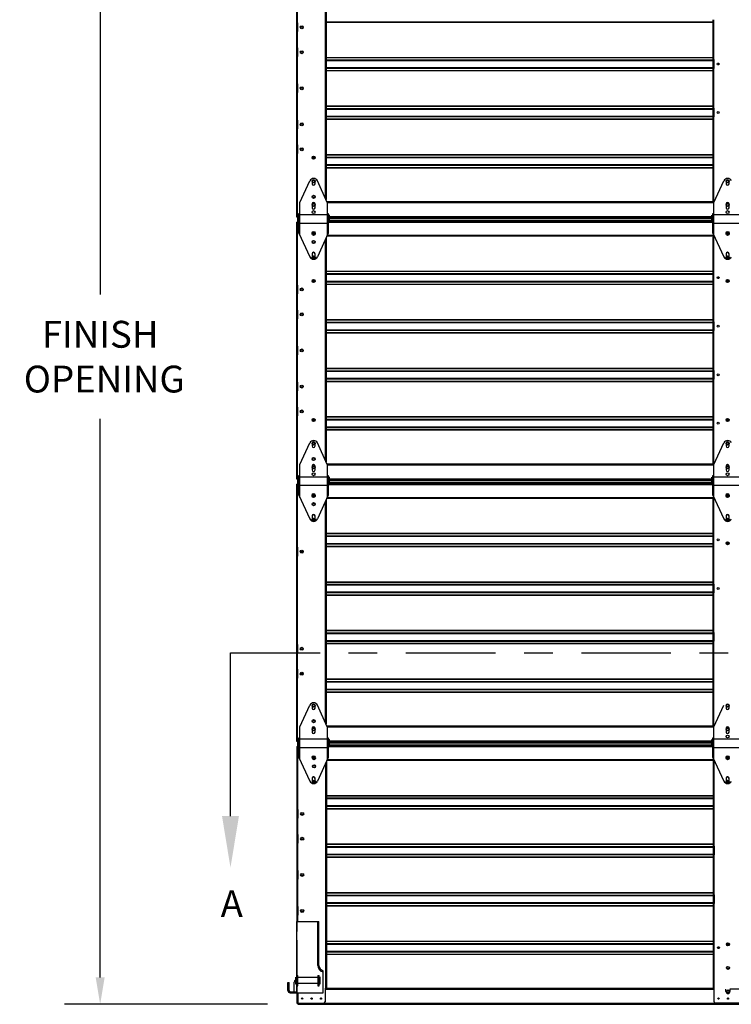
# Model space of a CAD drawing. Units: inches. Extents: x 168.8 to 189.1, y 234.4 to 247.7.
# Drawn here: x 178.1 to 180.6, y 240.4 to 243.9 of the extents above; entities that cross this region are included whole.
import ezdxf
from ezdxf import colors
from ezdxf.entities.mleader import LeaderData, LeaderLine
from ezdxf.math import Vec2, Vec3

# ---------------------------------------------------------------- set-up
doc = ezdxf.new("R2010")
doc.units = ezdxf.units.IN
doc.header["$LTSCALE"] = 0.25
doc.header["$MEASUREMENT"] = 0
doc.linetypes.add('CENTER', pattern=[2, 1.25, -0.25, 0.25, -0.25])
doc.linetypes.add('CENTERX2', pattern=[0.8, 0.5, -0.1, 0.1, -0.1])
for name, color, linetype in [('ANNOTATIONS', 1, 'Continuous'), ('CX-2400', 7, 'Continuous'), ('SECTION CUTS', 6, 'CENTER')]:
    doc.layers.add(name, color=color, linetype=linetype)
doc.styles.add('ARIAL', font='arial.ttf', dxfattribs={"height": 0.09375})
doc.styles.get("Standard").update_dxf_attribs({"font": 'romans.shx'})
doc.dimstyles.new('STANDARD$0', dxfattribs={"dimtxt": 0.09375, "dimasz": 0.09375, "dimexe": 0.03125, "dimexo": 0.046875, "dimgap": 0.09, "dimtad": 0, "dimtih": 1, "dimtoh": 1, "dimdec": 4, "dimzin": 0, "dimdsep": 46, "dimtxsty": 'ARIAL', "dimcen": 0.09, "dimadec": 0, "dimazin": 0, "dimtfac": 1, "dimtdec": 4, "dimtofl": 0, "dimtmove": 0, "dimatfit": 1, "dimfxl": 1, "dimtolj": 1, "dimtzin": 0, "dimarcsym": 0})

# ---------------------------------------------------------------- blocks, each defined once
blk = doc.blocks.new('*D4')
at = {"layer": 'ANNOTATIONS', "color": 0, "lineweight": -2, "transparency": 16777216}
for p, q in [((179.0783, 244.9352), (178.2501, 244.9352)), ((178.3751, 244.8415), (178.3751, 242.8922)), ((178.3751, 240.5081), (178.3751, 242.4574)), ((178.9588, 240.4144), (178.2501, 240.4144))]:
    blk.add_line(p, q, dxfattribs=at)
at = {"layer": 'ANNOTATIONS', "color": 0, "transparency": 16777216}
for points in [[(178.3595, 244.8415), (178.3907, 244.8415), (178.3751, 244.9352)], [(178.3595, 240.5081), (178.3907, 240.5081), (178.3751, 240.4144)]]:
    blk.add_solid(points, dxfattribs=at)
at = {"layer": 'defpoints', "color": 0, "transparency": 16777216}
for p in [(179.1845, 244.9352), (178.3751, 240.4144), (179.065, 240.4144)]:
    blk.add_point(p, dxfattribs=at)
at = {"layer": 'ANNOTATIONS', "color": 0, "transparency": 16777216, "insert": (178.3751, 242.6748), "char_height": 0.09375, "attachment_point": 5, "style": 'ARIAL'}
blk.add_mtext('\\A1;FINISH\\P OPENING', dxfattribs=at)

msp = doc.modelspace()

# ---------------------------------------------------------------- linework, layer by layer
at = {"layer": 'CX-2400', "linetype": 'Continuous'}
for p, q in [((179.05999, 244.05988), (179.05999, 243.16324)), ((179.06255, 244.05988), (179.06255, 243.16324)), ((179.16338, 244.00405), (179.16338, 243.22322)), ((179.16082, 243.99851), (179.16082, 243.22877)), ((179.06255, 243.83974), (179.05999, 243.83974)), ((179.06127, 243.80924), (179.06127, 243.83974)), ((179.06364, 243.80924), (179.06364, 243.83974)), ((179.16338, 243.84355), (180.51336, 243.84355)), ((179.16338, 243.84252), (180.51336, 243.84252)), ((180.51336, 243.85047), (180.51336, 243.21581)), ((180.51592, 243.85047), (180.51592, 243.21581)), ((179.05999, 243.80924), (179.06255, 243.80924)), ((179.06255, 243.75276), (179.05999, 243.75276)), ((179.06127, 243.72226), (179.06127, 243.75276)), ((179.06364, 243.72226), (179.06364, 243.75276)), ((179.05999, 243.72226), (179.06255, 243.72226)), ((179.16338, 243.71948), (180.51336, 243.71948)), ((179.16338, 243.71845), (180.51336, 243.71845)), ((179.16338, 243.71049), (180.51336, 243.71049)), ((179.16338, 243.70863), (180.51336, 243.70863)), ((180.51592, 243.71153), (180.51336, 243.71153)), ((180.51464, 243.68103), (180.51464, 243.71153)), ((179.16338, 243.68393), (180.51336, 243.68393)), ((179.16338, 243.68207), (180.51336, 243.68207)), ((179.16338, 243.67411), (180.51336, 243.67411)), ((179.16338, 243.67308), (180.51336, 243.67308)), ((180.51336, 243.68103), (180.51592, 243.68103)), ((179.06255, 243.62681), (179.05999, 243.62681)), ((179.06127, 243.62681), (179.06127, 243.59631)), ((179.06364, 243.59631), (179.06364, 243.62681)), ((179.05999, 243.59631), (179.06255, 243.59631)), ((179.16338, 243.55004), (180.51336, 243.55004)), ((179.16338, 243.54901), (180.51336, 243.54901)), ((179.16338, 243.54106), (180.51336, 243.54106)), ((179.16338, 243.53919), (180.51336, 243.53919)), ((180.51592, 243.54209), (180.51336, 243.54209)), ((180.51464, 243.51159), (180.51464, 243.54209)), ((179.06255, 243.50086), (179.05999, 243.50086)), ((179.06127, 243.47036), (179.06127, 243.50086)), ((179.06364, 243.47036), (179.06364, 243.50086)), ((179.16338, 243.51449), (180.51336, 243.51449)), ((179.16338, 243.51263), (180.51336, 243.51263)), ((179.16338, 243.50468), (180.51336, 243.50468)), ((179.16338, 243.50365), (180.51336, 243.50365)), ((180.51336, 243.51159), (180.51592, 243.51159)), ((179.05999, 243.47036), (179.06255, 243.47036)), ((179.06255, 243.41388), (179.05999, 243.41388)), ((179.05999, 243.38338), (179.06255, 243.38338)), ((179.06127, 243.38338), (179.06127, 243.41388)), ((179.06364, 243.38338), (179.06364, 243.41388)), ((179.11634, 243.36975), (179.1239, 243.36975)), ((179.11715, 243.37162), (179.12309, 243.37162)), ((179.12012, 243.36921), (179.12012, 243.36975)), ((179.16338, 243.3806), (180.51336, 243.3806)), ((179.16338, 243.37957), (180.51336, 243.37957)), ((179.16338, 243.37162), (180.51336, 243.37162)), ((179.16338, 243.36975), (180.51336, 243.36975)), ((180.51592, 243.37266), (180.51336, 243.37266)), ((180.51464, 243.37266), (180.51464, 243.34216)), ((179.16338, 243.34506), (180.51336, 243.34506)), ((179.16338, 243.34319), (180.51336, 243.34319)), ((179.16338, 243.33524), (180.51336, 243.33524)), ((179.16338, 243.33421), (180.51336, 243.33421)), ((180.51336, 243.34216), (180.51592, 243.34216)), ((180.51675, 243.21508), (179.16714, 243.21508)), ((179.16791, 243.21271), (180.51675, 243.21271)), ((180.51336, 243.21581), (180.51675, 243.21581)), ((179.05999, 243.16324), (179.06364, 243.16324)), ((179.05999, 243.14476), (179.05999, 242.24812)), ((179.05999, 243.14476), (179.06503, 243.14476)), ((179.06255, 243.14476), (179.06255, 242.24812)), ((179.06364, 243.16324), (179.06364, 243.14476)), ((179.06364, 243.15972), (179.06503, 243.15972)), ((179.06364, 243.15744), (179.06503, 243.15744)), ((179.06364, 243.15027), (179.06503, 243.15027)), ((179.06364, 243.14828), (179.06503, 243.14828)), ((179.17139, 243.14417), (180.51379, 243.14417)), ((179.17521, 243.16383), (180.50997, 243.16383)), ((179.17521, 243.15972), (180.51727, 243.15972)), ((179.17521, 243.15744), (180.50997, 243.15744)), ((179.17521, 243.15027), (180.50997, 243.15027)), ((179.17521, 243.14828), (180.50997, 243.14828)), ((179.12012, 243.11054), (179.12012, 243.11093)), ((179.16082, 243.08339), (179.16082, 242.31364)), ((179.16338, 243.08893), (179.16338, 242.3081)), ((179.16693, 243.09661), (180.51675, 243.09661)), ((179.16791, 243.09898), (180.51675, 243.09898)), ((180.51675, 243.09219), (180.51336, 243.09219)), ((180.51336, 243.09219), (180.51336, 242.30069)), ((180.51592, 243.09219), (180.51592, 242.30069)), ((180.51675, 243.09219), (180.51675, 243.09986)), ((179.16338, 242.9738), (180.51336, 242.9738)), ((179.16338, 242.97277), (180.51336, 242.97277)), ((179.11634, 242.93825), (179.1239, 242.93825)), ((179.11715, 242.93639), (179.12309, 242.93639)), ((179.12012, 242.93879), (179.12012, 242.93825)), ((179.16338, 242.96481), (180.51336, 242.96481)), ((179.16338, 242.96295), (180.51336, 242.96295)), ((179.16338, 242.93825), (180.51336, 242.93825)), ((179.16338, 242.93639), (180.51336, 242.93639)), ((180.51592, 242.96585), (180.51336, 242.96585)), ((180.51336, 242.93535), (180.51592, 242.93535)), ((180.51464, 242.96585), (180.51464, 242.93535)), ((180.56127, 242.93825), (180.56884, 242.93825)), ((180.56209, 242.93639), (180.56802, 242.93639)), ((179.06255, 242.92462), (179.05999, 242.92462)), ((179.06127, 242.89412), (179.06127, 242.92462)), ((179.06364, 242.89412), (179.06364, 242.92462)), ((179.16338, 242.92843), (180.51336, 242.92843)), ((179.16338, 242.9274), (180.51336, 242.9274)), ((179.05999, 242.89412), (179.06255, 242.89412)), ((179.06255, 242.83764), (179.05999, 242.83764)), ((179.06127, 242.80714), (179.06127, 242.83764)), ((179.06364, 242.80714), (179.06364, 242.83764)), ((179.05999, 242.80714), (179.06255, 242.80714)), ((179.16338, 242.80436), (180.51336, 242.80436)), ((179.16338, 242.80333), (180.51336, 242.80333)), ((179.16338, 242.79537), (180.51336, 242.79537)), ((179.16338, 242.79351), (180.51336, 242.79351)), ((179.16338, 242.76881), (180.51336, 242.76881)), ((179.16338, 242.76695), (180.51336, 242.76695)), ((180.51592, 242.79641), (180.51336, 242.79641)), ((180.51336, 242.76591), (180.51592, 242.76591)), ((180.51464, 242.76591), (180.51464, 242.79641)), ((179.16338, 242.75899), (180.51336, 242.75899)), ((179.16338, 242.75796), (180.51336, 242.75796)), ((179.06255, 242.71169), (179.05999, 242.71169)), ((179.06127, 242.71169), (179.06127, 242.68119)), ((179.06364, 242.68119), (179.06364, 242.71169)), ((179.05999, 242.68119), (179.06255, 242.68119)), ((179.16338, 242.63492), (180.51336, 242.63492)), ((179.16338, 242.63389), (180.51336, 242.63389)), ((180.51592, 242.62697), (180.51336, 242.62697)), ((180.51464, 242.59647), (180.51464, 242.62697)), ((179.16338, 242.62593), (180.51336, 242.62593)), ((179.16338, 242.62407), (180.51336, 242.62407)), ((179.16338, 242.59937), (180.51336, 242.59937)), ((179.16338, 242.59751), (180.51336, 242.59751)), ((180.51336, 242.59647), (180.51592, 242.59647)), ((179.06255, 242.58574), (179.05999, 242.58574)), ((179.06127, 242.55524), (179.06127, 242.58574)), ((179.06364, 242.55524), (179.06364, 242.58574)), ((179.16338, 242.58955), (180.51336, 242.58955)), ((179.16338, 242.58852), (180.51336, 242.58852)), ((179.05999, 242.55524), (179.06255, 242.55524)), ((179.06255, 242.49876), (179.05999, 242.49876)), ((179.06127, 242.46826), (179.06127, 242.49876)), ((179.06364, 242.46826), (179.06364, 242.49876)), ((179.05999, 242.46826), (179.06255, 242.46826)), ((179.11634, 242.45463), (179.1239, 242.45463)), ((179.11715, 242.4565), (179.12309, 242.4565)), ((179.12012, 242.45409), (179.12012, 242.45463)), ((179.16338, 242.46548), (180.51336, 242.46548)), ((179.16338, 242.46445), (180.51336, 242.46445)), ((179.16338, 242.4565), (180.51336, 242.4565)), ((179.16338, 242.45463), (180.51336, 242.45463)), ((180.51592, 242.45754), (180.51336, 242.45754)), ((180.51464, 242.45754), (180.51464, 242.42704)), ((180.56127, 242.45463), (180.56884, 242.45463)), ((180.56209, 242.4565), (180.56802, 242.4565)), ((179.16338, 242.42993), (180.51336, 242.42993)), ((179.16338, 242.42807), (180.51336, 242.42807)), ((179.16338, 242.42012), (180.51336, 242.42012)), ((180.51336, 242.42704), (180.51592, 242.42704)), ((179.16338, 242.41908), (180.51336, 242.41908)), ((180.51675, 242.29996), (179.16714, 242.29996)), ((179.16791, 242.29759), (180.51675, 242.29759)), ((180.51336, 242.30069), (180.51675, 242.30069)), ((179.05999, 242.24812), (179.06364, 242.24812)), ((179.06364, 242.24812), (179.06364, 242.22964)), ((179.17521, 242.24871), (180.50997, 242.24871)), ((179.05999, 242.22964), (179.05999, 241.333)), ((179.05999, 242.22964), (179.06503, 242.22964)), ((179.06255, 242.22964), (179.06255, 241.333)), ((179.06364, 242.2446), (179.06503, 242.2446)), ((179.06364, 242.24232), (179.06503, 242.24232)), ((179.06364, 242.23515), (179.06503, 242.23515)), ((179.06364, 242.23316), (179.06503, 242.23316)), ((179.17139, 242.22905), (180.51379, 242.22905)), ((179.17521, 242.2446), (180.51727, 242.2446)), ((179.17521, 242.24232), (180.50997, 242.24232)), ((179.17521, 242.23515), (180.50997, 242.23515)), ((179.17521, 242.23316), (180.50997, 242.23316)), ((179.12012, 242.19542), (179.12012, 242.1958)), ((179.16693, 242.18149), (180.51675, 242.18149)), ((179.16791, 242.18386), (180.51675, 242.18386)), ((180.51675, 242.17707), (180.51675, 242.18474)), ((179.16082, 242.16827), (179.16082, 241.39852)), ((179.16338, 242.17381), (179.16338, 241.39298)), ((180.51675, 242.17707), (180.51336, 242.17707)), ((180.51336, 242.17707), (180.51336, 241.38557)), ((180.51592, 242.17707), (180.51592, 241.38557)), ((179.16338, 242.05867), (180.51336, 242.05867)), ((179.16338, 242.05764), (180.51336, 242.05764)), ((179.16338, 242.04969), (180.51336, 242.04969)), ((179.16338, 242.04782), (180.51336, 242.04782)), ((180.51592, 242.05073), (180.51336, 242.05073)), ((180.51464, 242.05073), (180.51464, 242.02023)), ((179.06255, 242.0095), (179.05999, 242.0095)), ((179.06127, 241.979), (179.06127, 242.0095)), ((179.06364, 241.979), (179.06364, 242.0095)), ((179.16338, 242.02313), (180.51336, 242.02313)), ((179.16338, 242.02126), (180.51336, 242.02126)), ((179.16338, 242.01331), (180.51336, 242.01331)), ((179.16338, 242.01228), (180.51336, 242.01228)), ((180.51336, 242.02023), (180.51592, 242.02023)), ((180.56127, 242.02313), (180.56884, 242.02313)), ((180.56209, 242.02126), (180.56802, 242.02126)), ((179.05999, 241.979), (179.06255, 241.979)), ((179.06255, 241.92252), (179.05999, 241.92252)), ((179.06127, 241.92252), (179.06127, 241.89202)), ((179.06364, 241.89202), (179.06364, 241.92252)), ((179.05999, 241.89202), (179.06255, 241.89202)), ((179.16338, 241.88924), (180.51336, 241.88924)), ((179.16338, 241.8882), (180.51336, 241.8882)), ((179.16338, 241.88025), (180.51336, 241.88025)), ((179.16338, 241.87839), (180.51336, 241.87839)), ((180.51592, 241.88129), (180.51336, 241.88129)), ((180.51464, 241.85079), (180.51464, 241.88129)), ((179.16338, 241.85369), (180.51336, 241.85369)), ((179.16338, 241.85182), (180.51336, 241.85182)), ((179.16338, 241.84387), (180.51336, 241.84387)), ((179.16338, 241.84284), (180.51336, 241.84284)), ((180.51336, 241.85079), (180.51592, 241.85079)), ((179.05999, 241.79657), (179.06255, 241.79657)), ((179.06127, 241.76607), (179.06127, 241.79657)), ((179.06364, 241.76607), (179.06364, 241.79657)), ((179.05999, 241.76607), (179.06255, 241.76607)), ((179.16338, 241.7198), (180.51336, 241.7198)), ((179.16338, 241.71877), (180.51336, 241.71877)), ((179.16338, 241.71081), (180.51336, 241.71081)), ((179.16338, 241.70895), (180.51336, 241.70895)), ((180.51592, 241.71185), (180.51336, 241.71185)), ((180.51464, 241.68135), (180.51464, 241.71185)), ((179.06255, 241.67062), (179.05999, 241.67062)), ((179.06127, 241.64012), (179.06127, 241.67062)), ((179.06364, 241.64012), (179.06364, 241.67062)), ((179.16338, 241.68425), (180.51336, 241.68425)), ((179.16338, 241.68239), (180.51336, 241.68239)), ((179.16338, 241.67443), (180.51336, 241.67443)), ((179.16338, 241.6734), (180.51336, 241.6734)), ((180.51336, 241.68135), (180.51592, 241.68135)), ((179.05999, 241.64012), (179.06255, 241.64012)), ((179.06255, 241.58364), (179.05999, 241.58364)), ((179.06127, 241.55314), (179.06127, 241.58364)), ((179.06364, 241.55314), (179.06364, 241.58364)), ((179.05999, 241.55314), (179.06255, 241.55314)), ((179.16338, 241.55036), (180.51336, 241.55036)), ((179.16338, 241.54933), (180.51336, 241.54933)), ((179.16338, 241.54137), (180.51336, 241.54137)), ((179.16338, 241.53951), (180.51336, 241.53951)), ((180.51592, 241.54242), (180.51336, 241.54242)), ((180.51464, 241.54242), (180.51464, 241.51192)), ((179.16338, 241.51481), (180.51336, 241.51481)), ((179.16338, 241.51295), (180.51336, 241.51295)), ((179.16338, 241.50499), (180.51336, 241.50499)), ((179.16338, 241.50396), (180.51336, 241.50396)), ((180.51336, 241.51192), (180.51592, 241.51192)), ((180.51675, 241.38484), (179.16714, 241.38484)), ((179.16791, 241.38247), (180.51675, 241.38247)), ((180.51336, 241.38557), (180.51675, 241.38557)), ((179.05999, 241.333), (179.06364, 241.333)), ((179.06364, 241.333), (179.06364, 241.32948)), ((179.06364, 241.32948), (179.06503, 241.32948)), ((179.06503, 241.32948), (179.06503, 241.31451)), ((179.17521, 241.33359), (180.50997, 241.33359)), ((179.17521, 241.32948), (180.50997, 241.32948)), ((179.17521, 241.3272), (180.50997, 241.3272)), ((179.06137, 241.31451), (179.06137, 240.66852)), ((179.06137, 241.31451), (179.06503, 241.31451)), ((179.06394, 241.31451), (179.06394, 240.70292)), ((179.06762, 241.31451), (179.06885, 241.31451)), ((179.17139, 241.31393), (180.50997, 241.31393)), ((179.17521, 241.32003), (180.50997, 241.32003)), ((179.17521, 241.31803), (180.50997, 241.31803)), ((180.51167, 241.31393), (180.51379, 241.31393)), ((179.12151, 241.2803), (179.12151, 241.28068)), ((179.16221, 241.25615), (179.16221, 240.47044)), ((179.16477, 241.26195), (179.16477, 240.47044)), ((179.16693, 241.26637), (180.51814, 241.26637)), ((179.16791, 241.26874), (180.51814, 241.26874)), ((180.51675, 241.26195), (180.51336, 241.26195)), ((180.51475, 241.26195), (180.51475, 240.47044)), ((180.51675, 241.26195), (180.51675, 241.26961)), ((180.51731, 241.26195), (180.51731, 240.47044)), ((179.16477, 241.14355), (180.51475, 241.14355)), ((179.16477, 241.14252), (180.51475, 241.14252)), ((179.16477, 241.13457), (180.51475, 241.13457)), ((179.16477, 241.1327), (180.51475, 241.1327)), ((180.51731, 241.13561), (180.51475, 241.13561)), ((180.51603, 241.13561), (180.51603, 241.10511)), ((179.06394, 241.09438), (179.06137, 241.09438)), ((179.06266, 241.06388), (179.06266, 241.09438)), ((179.06503, 241.06388), (179.06503, 241.09438)), ((179.16477, 241.10801), (180.51475, 241.10801)), ((179.16477, 241.10614), (180.51475, 241.10614)), ((179.16477, 241.09819), (180.51475, 241.09819)), ((179.16477, 241.09716), (180.51475, 241.09716)), ((180.51475, 241.10511), (180.51731, 241.10511)), ((179.06137, 241.06388), (179.06394, 241.06388)), ((179.06394, 241.0074), (179.06137, 241.0074)), ((179.06137, 240.9769), (179.06394, 240.9769)), ((179.06266, 240.9769), (179.06266, 241.0074)), ((179.06503, 240.9769), (179.06503, 241.0074)), ((179.16477, 240.97411), (180.51475, 240.97411)), ((179.16477, 240.97308), (180.51475, 240.97308)), ((179.16477, 240.96513), (180.51475, 240.96513)), ((179.16477, 240.96326), (180.51475, 240.96326)), ((180.51731, 240.96617), (180.51475, 240.96617)), ((180.51603, 240.93567), (180.51603, 240.96617)), ((179.16477, 240.93857), (180.51475, 240.93857)), ((179.16477, 240.9367), (180.51475, 240.9367)), ((179.16477, 240.92875), (180.51475, 240.92875)), ((179.16477, 240.92772), (180.51475, 240.92772)), ((180.51475, 240.93567), (180.51731, 240.93567)), ((179.06394, 240.88145), (179.06137, 240.88145)), ((179.06266, 240.88145), (179.06266, 240.85095)), ((179.06503, 240.85095), (179.06503, 240.88145)), ((179.06137, 240.85095), (179.06394, 240.85095)), ((179.16477, 240.80467), (180.51475, 240.80467)), ((179.16477, 240.80364), (180.51475, 240.80364)), ((179.16477, 240.79569), (180.51475, 240.79569)), ((179.16477, 240.79383), (180.51475, 240.79383)), ((180.51731, 240.79673), (180.51475, 240.79673)), ((180.51603, 240.76623), (180.51603, 240.79673)), ((179.06394, 240.7555), (179.06137, 240.7555)), ((179.06266, 240.725), (179.06266, 240.7555)), ((179.06503, 240.725), (179.06503, 240.7555)), ((179.16477, 240.76913), (180.51475, 240.76913)), ((179.16477, 240.76726), (180.51475, 240.76726)), ((179.16477, 240.75931), (180.51475, 240.75931)), ((179.16477, 240.75828), (180.51475, 240.75828)), ((180.51475, 240.76623), (180.51731, 240.76623)), ((179.06137, 240.725), (179.06394, 240.725)), ((179.06137, 240.63802), (179.06137, 240.41788)), ((179.16477, 240.63524), (180.51475, 240.63524)), ((179.16477, 240.6342), (180.51475, 240.6342)), ((179.16477, 240.62625), (180.51475, 240.62625)), ((179.16477, 240.62439), (180.51475, 240.62439)), ((179.16477, 240.59969), (180.51475, 240.59969)), ((180.51731, 240.6273), (180.51475, 240.6273)), ((180.51603, 240.6273), (180.51603, 240.5968)), ((180.56266, 240.62439), (180.57023, 240.62439)), ((180.56348, 240.62625), (180.56941, 240.62625)), ((179.16477, 240.59782), (180.51475, 240.59782)), ((179.16477, 240.58987), (180.51475, 240.58987)), ((179.16477, 240.58884), (180.51475, 240.58884)), ((180.51475, 240.5968), (180.51731, 240.5968)), ((179.16477, 240.47044), (179.15995, 240.47044)), ((179.15995, 240.47044), (179.15995, 240.42278)), ((180.51814, 240.46972), (179.15995, 240.46972)), ((179.15995, 240.46735), (180.51814, 240.46735)), ((180.51475, 240.47044), (180.51814, 240.47044)), ((180.51814, 240.42278), (180.51814, 240.47044)), ((180.55948, 240.45906), (180.55948, 240.46735)), ((182.0656, 240.46735), (180.57341, 240.46735)), ((180.57341, 240.46735), (180.57341, 240.45906)), ((179.06394, 240.45442), (179.06394, 240.41788)), ((179.06503, 240.45442), (179.06503, 240.41846)), ((179.06137, 240.41788), (179.15506, 240.41788)), ((179.06503, 240.41846), (183.57399, 240.41846)), ((179.06503, 240.41788), (179.06503, 240.41436)), ((179.06503, 240.41436), (183.57399, 240.41436)), ((180.60986, 240.41788), (180.52303, 240.41788))]:
    msp.add_line(p, q, dxfattribs=at)
at = {"layer": 'CX-2400', "linetype": 'CENTERX2'}
for p, q in [((179.06353, 243.83974), (179.06353, 243.80924)), ((179.06353, 243.75276), (179.06353, 243.72226)), ((180.5169, 243.71153), (180.5169, 243.68103)), ((179.06353, 243.62681), (179.06353, 243.59631)), ((180.5169, 243.54209), (180.5169, 243.51159)), ((179.06353, 243.50086), (179.06353, 243.47036)), ((179.06353, 243.41388), (179.06353, 243.38338)), ((180.5169, 243.34216), (180.5169, 243.37266)), ((180.5169, 242.93535), (180.5169, 242.96585)), ((179.06353, 242.92462), (179.06353, 242.89412)), ((179.06353, 242.83764), (179.06353, 242.80714)), ((180.5169, 242.79641), (180.5169, 242.76591)), ((179.06353, 242.71169), (179.06353, 242.68119)), ((180.5169, 242.62697), (180.5169, 242.59647)), ((179.06353, 242.58574), (179.06353, 242.55524)), ((179.06353, 242.49876), (179.06353, 242.46826)), ((180.5169, 242.42704), (180.5169, 242.45754)), ((180.5169, 242.02023), (180.5169, 242.05073)), ((179.06353, 242.0095), (179.06353, 241.979)), ((179.06353, 241.89202), (179.06353, 241.92252)), ((180.5169, 241.88129), (180.5169, 241.85079)), ((179.06353, 241.76607), (179.06353, 241.79657)), ((180.5169, 241.71185), (180.5169, 241.68135)), ((179.06353, 241.67062), (179.06353, 241.64012)), ((179.06353, 241.58364), (179.06353, 241.55314)), ((180.5169, 241.51192), (180.5169, 241.54242)), ((180.51829, 241.10511), (180.51829, 241.13561)), ((179.06491, 241.09438), (179.06491, 241.06388)), ((179.06491, 241.0074), (179.06491, 240.9769)), ((180.51829, 240.96617), (180.51829, 240.93567)), ((179.06491, 240.88145), (179.06491, 240.85095)), ((180.51829, 240.79673), (180.51829, 240.76623)), ((179.06491, 240.7555), (179.06491, 240.725)), ((180.51829, 240.5968), (180.51829, 240.6273))]:
    msp.add_line(p, q, dxfattribs=at)
at = {"layer": 'CX-2400'}
for p, q in [((179.07233, 243.21342), (179.1071, 243.28871)), ((179.11505, 243.28719), (179.11505, 243.27821)), ((179.12518, 243.27821), (179.12518, 243.28719)), ((179.16791, 243.21342), (179.13313, 243.28871)), ((180.51727, 243.21342), (180.55204, 243.28871)), ((180.55999, 243.28719), (180.55999, 243.27821)), ((180.57012, 243.27821), (180.57012, 243.28719)), ((179.07233, 243.09873), (179.07233, 243.21342)), ((179.16791, 243.21342), (179.16791, 243.09873)), ((180.51727, 243.09873), (180.51727, 243.21342)), ((179.11505, 243.20819), (179.11505, 243.19442)), ((179.12518, 243.19442), (179.12518, 243.20819)), ((180.55999, 243.20819), (180.55999, 243.19442)), ((180.57012, 243.19442), (180.57012, 243.20819)), ((179.06503, 243.14306), (179.06503, 243.1691)), ((179.06503, 243.1691), (179.06885, 243.16659)), ((179.06503, 243.14306), (179.06885, 243.14556)), ((179.06885, 243.10626), (179.06885, 243.17471)), ((179.06885, 243.17471), (179.07233, 243.17471)), ((179.07233, 243.17089), (179.16791, 243.17089)), ((179.16791, 243.17471), (179.17139, 243.17471)), ((179.17139, 243.17471), (179.17139, 243.10626)), ((179.17521, 243.1691), (179.17139, 243.16659)), ((179.17521, 243.14306), (179.17139, 243.14556)), ((179.17521, 243.14306), (179.17521, 243.1691)), ((180.50997, 243.14306), (180.50997, 243.1691)), ((180.50997, 243.1691), (180.51379, 243.16659)), ((180.50997, 243.14306), (180.51379, 243.14556)), ((180.51379, 243.10626), (180.51379, 243.17471)), ((180.51379, 243.17471), (180.51727, 243.17471)), ((180.51727, 243.17089), (180.61285, 243.17089)), ((179.07233, 243.14126), (179.16791, 243.14126)), ((180.51727, 243.14126), (180.61285, 243.14126)), ((179.06885, 243.10626), (179.1071, 243.02344)), ((179.17139, 243.10626), (179.13313, 243.02344)), ((180.51379, 243.10626), (180.55204, 243.02344)), ((179.11505, 243.03395), (179.11505, 243.0242)), ((179.12518, 243.0242), (179.12518, 243.03395)), ((180.55999, 243.03395), (180.55999, 243.0242)), ((180.57012, 243.0242), (180.57012, 243.03395)), ((179.07233, 242.2983), (179.1071, 242.37359)), ((179.11505, 242.37207), (179.11505, 242.36309)), ((179.12518, 242.36309), (179.12518, 242.37207)), ((179.16791, 242.2983), (179.13313, 242.37359)), ((180.51727, 242.2983), (180.55204, 242.37359)), ((180.55999, 242.37207), (180.55999, 242.36309)), ((180.57012, 242.36309), (180.57012, 242.37207)), ((179.07233, 242.18361), (179.07233, 242.2983)), ((179.11505, 242.29307), (179.11505, 242.2793)), ((179.12518, 242.2793), (179.12518, 242.29307)), ((179.16791, 242.2983), (179.16791, 242.18361)), ((180.51727, 242.18361), (180.51727, 242.2983)), ((180.55999, 242.29307), (180.55999, 242.2793)), ((180.57012, 242.2793), (180.57012, 242.29307)), ((179.06503, 242.22794), (179.06503, 242.25397)), ((179.06503, 242.25397), (179.06885, 242.25147)), ((179.06885, 242.19114), (179.06885, 242.25959)), ((179.06885, 242.25959), (179.07233, 242.25959)), ((179.07233, 242.25577), (179.16791, 242.25577)), ((179.16791, 242.25959), (179.17139, 242.25959)), ((179.17139, 242.25959), (179.17139, 242.19114)), ((179.17521, 242.25397), (179.17139, 242.25147)), ((179.17521, 242.22794), (179.17521, 242.25397)), ((180.50997, 242.22794), (180.50997, 242.25397)), ((180.50997, 242.25397), (180.51379, 242.25147)), ((180.51379, 242.19114), (180.51379, 242.25959)), ((180.51379, 242.25959), (180.51727, 242.25959)), ((180.51727, 242.25577), (180.61285, 242.25577)), ((179.06503, 242.22794), (179.06885, 242.23044)), ((179.07233, 242.22614), (179.16791, 242.22614)), ((179.17521, 242.22794), (179.17139, 242.23044)), ((180.50997, 242.22794), (180.51379, 242.23044)), ((180.51727, 242.22614), (180.61285, 242.22614)), ((179.06885, 242.19114), (179.1071, 242.10832)), ((179.17139, 242.19114), (179.13313, 242.10832)), ((180.51379, 242.19114), (180.55204, 242.10832)), ((179.11505, 242.11883), (179.11505, 242.10908)), ((179.12518, 242.10908), (179.12518, 242.11883)), ((180.55999, 242.11883), (180.55999, 242.10908)), ((180.57012, 242.10908), (180.57012, 242.11883)), ((179.07233, 241.38318), (179.1071, 241.45847)), ((179.16791, 241.38318), (179.13313, 241.45847)), ((180.51727, 241.38318), (180.55204, 241.45847)), ((179.11505, 241.45695), (179.11505, 241.44796)), ((179.12518, 241.44796), (179.12518, 241.45695)), ((180.55999, 241.45695), (180.55999, 241.44796)), ((180.57012, 241.44796), (180.57012, 241.45695)), ((179.07233, 241.26849), (179.07233, 241.38318)), ((179.11505, 241.37794), (179.11505, 241.36418)), ((179.12518, 241.36418), (179.12518, 241.37794)), ((179.16791, 241.38318), (179.16791, 241.26849)), ((180.51727, 241.26849), (180.51727, 241.38318)), ((180.55999, 241.37794), (180.55999, 241.36418)), ((180.57012, 241.36418), (180.57012, 241.37794)), ((179.06503, 241.31282), (179.06503, 241.33885)), ((179.06503, 241.33885), (179.06885, 241.33635)), ((179.06885, 241.27602), (179.06885, 241.34447)), ((179.06885, 241.34447), (179.07233, 241.34447)), ((179.07233, 241.34065), (179.16791, 241.34065)), ((179.16791, 241.34447), (179.17139, 241.34447)), ((179.17139, 241.34447), (179.17139, 241.27602)), ((179.17521, 241.33885), (179.17139, 241.33635)), ((179.17521, 241.31282), (179.17521, 241.33885)), ((180.50997, 241.31282), (180.50997, 241.33885)), ((180.50997, 241.33885), (180.51379, 241.33635)), ((180.51379, 241.27602), (180.51379, 241.34447)), ((180.51379, 241.34447), (180.51727, 241.34447)), ((180.51727, 241.34065), (180.61285, 241.34065)), ((179.06503, 241.31282), (179.06885, 241.31532)), ((179.07233, 241.31102), (179.16791, 241.31102)), ((179.17521, 241.31282), (179.17139, 241.31532)), ((180.50997, 241.31282), (180.51379, 241.31532)), ((180.51727, 241.31102), (180.61285, 241.31102)), ((179.06885, 241.27602), (179.1071, 241.1932)), ((179.17139, 241.27602), (179.13313, 241.1932)), ((180.51379, 241.27602), (180.55204, 241.1932)), ((179.11505, 241.20371), (179.11505, 241.19396)), ((179.12518, 241.19396), (179.12518, 241.20371)), ((180.55999, 241.20371), (180.55999, 241.19396)), ((180.57012, 241.19396), (180.57012, 241.20371)), ((179.0612, 240.70292), (179.13881, 240.70292)), ((179.0612, 240.45442), (179.0612, 240.70292)), ((179.13499, 240.55), (179.13499, 240.70292)), ((179.13881, 240.55), (179.13881, 240.70292)), ((179.15296, 240.45442), (179.15296, 240.53154)), ((179.05776, 240.48492), (179.05776, 240.50946)), ((179.05776, 240.50946), (179.0612, 240.5078)), ((179.0612, 240.51511), (179.06503, 240.51511)), ((179.06503, 240.47927), (179.06503, 240.51511)), ((179.13528, 240.5078), (179.06503, 240.5078)), ((179.13528, 240.51511), (179.13528, 240.47927)), ((179.13528, 240.51511), (179.1391, 240.51511)), ((179.1391, 240.47927), (179.1391, 240.51511)), ((179.14254, 240.50946), (179.1391, 240.5078)), ((179.14254, 240.48492), (179.14254, 240.50946)), ((179.03062, 240.46207), (179.03062, 240.49026)), ((179.03062, 240.49026), (179.03444, 240.49026)), ((179.03444, 240.46207), (179.03444, 240.49026)), ((179.0526, 240.45824), (179.0526, 240.4917)), ((179.05776, 240.48492), (179.0612, 240.48658)), ((179.0612, 240.47927), (179.06503, 240.47927)), ((179.13528, 240.48658), (179.06503, 240.48658)), ((179.13528, 240.47927), (179.1391, 240.47927)), ((179.14254, 240.48492), (179.1391, 240.48658)), ((179.03827, 240.45824), (179.0612, 240.45824)), ((179.03827, 240.45442), (179.15296, 240.45442))]:
    msp.add_line(p, q, dxfattribs=at)
at = {"layer": 'CX-2400', "linetype": 'Continuous'}
for centre, radius in [((179.07878, 243.82449), 0.00527), ((179.07878, 243.82449), 0.00341), ((179.07878, 243.73751), 0.00527), ((179.07878, 243.73751), 0.00341), ((180.53215, 243.69628), 0.00341), ((179.07878, 243.61156), 0.00527), ((179.07878, 243.61156), 0.00341), ((180.53215, 243.52684), 0.00341), ((179.07878, 243.48561), 0.00527), ((179.07878, 243.48561), 0.00341), ((179.07878, 243.39863), 0.00527), ((179.07878, 243.39863), 0.00341), ((179.12012, 243.36921), 0.00544), ((179.12012, 243.36921), 0.00382), ((179.12012, 243.28682), 0.00544), ((179.12012, 243.28682), 0.00382), ((180.56506, 243.28682), 0.00544), ((180.56506, 243.28682), 0.00382), ((179.12012, 243.23268), 0.00544), ((179.12012, 243.23268), 0.00382), ((179.12012, 243.20444), 0.00544), ((179.12012, 243.20444), 0.00382), ((180.56506, 243.20444), 0.00544), ((180.56506, 243.20444), 0.00382), ((179.12012, 243.10356), 0.00544), ((179.12012, 243.10356), 0.00382), ((180.56506, 243.10356), 0.00544), ((180.56506, 243.10356), 0.00382), ((179.12012, 243.07532), 0.00544), ((179.12012, 243.07532), 0.00382), ((179.12012, 243.02118), 0.00544), ((179.12012, 243.02118), 0.00382), ((180.56506, 243.02118), 0.00544), ((180.56506, 243.02118), 0.00382), ((179.12012, 242.93879), 0.00544), ((179.12012, 242.93879), 0.00382), ((180.53215, 242.9506), 0.00341), ((180.56506, 242.93879), 0.00544), ((180.56506, 242.93879), 0.00382), ((179.07878, 242.90937), 0.00527), ((179.07878, 242.90937), 0.00341), ((179.07878, 242.82239), 0.00527), ((179.07878, 242.82239), 0.00341), ((180.53215, 242.78116), 0.00341), ((179.07878, 242.69644), 0.00527), ((179.07878, 242.69644), 0.00341), ((180.53215, 242.61172), 0.00341), ((179.07878, 242.57049), 0.00527), ((179.07878, 242.57049), 0.00341), ((179.07878, 242.48351), 0.00527), ((179.07878, 242.48351), 0.00341), ((179.12012, 242.45409), 0.00544), ((179.12012, 242.45409), 0.00382), ((180.56506, 242.45409), 0.00544), ((180.56506, 242.45409), 0.00382), ((180.53215, 242.44229), 0.00341), ((179.12012, 242.3717), 0.00544), ((179.12012, 242.3717), 0.00382), ((180.56506, 242.3717), 0.00544), ((180.56506, 242.3717), 0.00382), ((179.12012, 242.31756), 0.00544), ((179.12012, 242.31756), 0.00382), ((179.12012, 242.28932), 0.00544), ((179.12012, 242.28932), 0.00382), ((180.56506, 242.28932), 0.00544), ((180.56506, 242.28932), 0.00382), ((179.12012, 242.18844), 0.00544), ((179.12012, 242.18844), 0.00382), ((180.56506, 242.18844), 0.00544), ((180.56506, 242.18844), 0.00382), ((179.12012, 242.1602), 0.00544), ((179.12012, 242.1602), 0.00382), ((179.12012, 242.10606), 0.00544), ((180.56506, 242.10606), 0.00544), ((179.12012, 242.10606), 0.00382), ((180.56506, 242.10606), 0.00382), ((180.53215, 242.03548), 0.00341), ((180.56506, 242.02367), 0.00544), ((180.56506, 242.02367), 0.00382), ((179.07878, 241.99425), 0.00527), ((179.07878, 241.99425), 0.00341), ((180.53215, 241.86604), 0.00341), ((179.07878, 241.65537), 0.00527), ((179.07878, 241.65537), 0.00341), ((179.07878, 241.56839), 0.00527), ((179.07878, 241.56839), 0.00341), ((179.12012, 241.45658), 0.00544), ((179.12012, 241.45658), 0.00382), ((180.56506, 241.45658), 0.00544), ((180.56506, 241.45658), 0.00382), ((179.12012, 241.40243), 0.00544), ((179.12012, 241.40243), 0.00382), ((179.12012, 241.37419), 0.00544), ((179.12012, 241.37419), 0.00382), ((180.56506, 241.37419), 0.00544), ((180.56506, 241.37419), 0.00382), ((179.12151, 241.27332), 0.00544), ((179.12151, 241.27332), 0.00382), ((180.56506, 241.27332), 0.00544), ((180.56506, 241.27332), 0.00382), ((179.12151, 241.24508), 0.00544), ((179.12151, 241.24508), 0.00382), ((179.12151, 241.19094), 0.00544), ((179.12151, 241.19094), 0.00382), ((180.56506, 241.19094), 0.00544), ((180.56506, 241.19094), 0.00382), ((179.08016, 241.07913), 0.00527), ((179.08016, 241.07913), 0.00341), ((179.08016, 240.99215), 0.00527), ((179.08016, 240.99215), 0.00341), ((179.08016, 240.8662), 0.00527), ((179.08016, 240.8662), 0.00341), ((179.08016, 240.74025), 0.00527), ((179.08016, 240.74025), 0.00341), ((180.53354, 240.61205), 0.00341), ((180.56645, 240.62384), 0.00544), ((180.56645, 240.62384), 0.00382), ((180.56645, 240.54146), 0.00544), ((180.56645, 240.54146), 0.00382), ((180.56645, 240.45907), 0.00544), ((180.56645, 240.45907), 0.00382), ((179.08013, 240.43435), 0.00222), ((179.11307, 240.43435), 0.00222), ((179.14602, 240.43435), 0.00222), ((180.5335, 240.43435), 0.00222), ((180.56645, 240.43435), 0.00222)]:
    msp.add_circle(centre, radius, dxfattribs=at)
at = {"layer": 'CX-2400'}
for centre in [(179.12012, 243.17936), (180.56506, 243.17936), (179.12012, 243.10705), (180.56506, 243.10705), (179.12012, 242.26424), (180.56506, 242.26424), (179.12012, 242.19192), (180.56506, 242.19192), (180.56506, 241.34912), (179.12012, 241.2768), (180.56506, 241.2768)]:
    msp.add_circle(centre, 0.00507, dxfattribs=at)
at = {"layer": 'CX-2400', "linetype": 'CENTERX2'}
for centre in [(180.56506, 242.45409), (180.56645, 240.62384)]:
    msp.add_circle(centre, 0.00382, dxfattribs=at)
at = {"layer": 'CX-2400'}
for centre, radius, start, end in [((179.12012, 243.2827), 0.01434, 24.79141, 155.20859), ((179.12012, 243.28719), 0.00507, 0, 180), ((180.56506, 243.2827), 0.01434, 24.79141, 155.20859), ((180.56506, 243.28719), 0.00507, 0, 180), ((179.12012, 243.27821), 0.00507, 180, 0), ((180.56506, 243.27821), 0.00507, 180, 0), ((179.12012, 243.20819), 0.00507, 0, 180), ((180.56506, 243.20819), 0.00507, 0, 180), ((179.12012, 243.19442), 0.00507, 180, 0), ((180.56506, 243.19442), 0.00507, 180, 0), ((179.12012, 243.03395), 0.00507, 0, 180), ((180.56506, 243.03395), 0.00507, 0, 180), ((179.12012, 243.02946), 0.01434, 204.79141, 335.20859), ((179.12012, 243.03318), 0.00507, 0, 180), ((179.12012, 243.02496), 0.00507, 180, 0), ((179.12012, 243.0242), 0.00507, 180, 0), ((180.56506, 243.02946), 0.01434, 204.79141, 335.20859), ((180.56506, 243.03318), 0.00507, 0, 180), ((180.56506, 243.02496), 0.00507, 180, 0), ((180.56506, 243.0242), 0.00507, 180, 0), ((179.12012, 242.36758), 0.01434, 24.79141, 155.20859), ((179.12012, 242.37207), 0.00507, 0, 180), ((179.12012, 242.36309), 0.00507, 180, 0), ((180.56506, 242.36758), 0.01434, 24.79141, 155.20859), ((180.56506, 242.37207), 0.00507, 0, 180), ((180.56506, 242.36309), 0.00507, 180, 0), ((179.12012, 242.29307), 0.00507, 0, 180), ((180.56506, 242.29307), 0.00507, 0, 180), ((179.12012, 242.2793), 0.00507, 180, 0), ((180.56506, 242.2793), 0.00507, 180, 0), ((179.12012, 242.11883), 0.00507, 0, 180), ((179.12012, 242.11806), 0.00507, 0, 180), ((180.56506, 242.11883), 0.00507, 0, 180), ((180.56506, 242.11806), 0.00507, 0, 180), ((179.12012, 242.11433), 0.01434, 204.79141, 335.20859), ((179.12012, 242.10984), 0.00507, 180, 0), ((179.12012, 242.10908), 0.00507, 180, 0), ((180.56506, 242.11433), 0.01434, 204.79141, 335.20859), ((180.56506, 242.10984), 0.00507, 180, 0), ((180.56506, 242.10908), 0.00507, 180, 0), ((179.12012, 241.45246), 0.01434, 24.79141, 155.20859), ((179.12012, 241.45695), 0.00507, 0, 180), ((180.56506, 241.45695), 0.00507, 0, 180), ((179.12012, 241.44796), 0.00507, 180, 0), ((180.56506, 241.44796), 0.00507, 180, 0), ((179.12012, 241.37794), 0.00507, 0, 180), ((179.12012, 241.36418), 0.00507, 180, 0), ((180.56506, 241.37794), 0.00507, 0, 180), ((180.56506, 241.36418), 0.00507, 180, 0), ((179.12012, 241.19921), 0.01434, 204.79141, 335.20859), ((179.12012, 241.20371), 0.00507, 0, 180), ((179.12012, 241.20294), 0.00507, 0, 180), ((179.12012, 241.19472), 0.00507, 180, 0), ((179.12012, 241.19396), 0.00507, 180, 0), ((180.56506, 241.19921), 0.01434, 204.79141, 335.20859), ((180.56506, 241.20371), 0.00507, 0, 180), ((180.56506, 241.20294), 0.00507, 0, 180), ((180.56506, 241.19472), 0.00507, 180, 0), ((180.56506, 241.19396), 0.00507, 180, 0), ((179.15793, 240.55), 0.02294, 180, 257.48667), ((179.15793, 240.55), 0.01912, 180, 254.92994), ((179.06216, 240.4917), 0.00956, 117.38711, 180), ((179.03827, 240.46207), 0.00765, 180, 270), ((179.03827, 240.46207), 0.00382, 180, 270)]:
    msp.add_arc(centre, radius, start, end, dxfattribs=at)
at = {"layer": 'CX-2400', "linetype": 'Continuous'}
for centre, radius, start, end in [((180.56645, 240.45906), 0.00697, 180, 0), ((179.15506, 240.42278), 0.00489, 270, 0), ((180.52303, 240.42278), 0.00489, 180, 270)]:
    msp.add_arc(centre, radius, start, end, dxfattribs=at)
at = {"layer": 'SECTION CUTS'}
msp.add_line((178.82997, 241.64104), (183.83297, 241.64104), dxfattribs=at)

# ---------------------------------------------------------------- texts
at = {"layer": 'SECTION CUTS', "style": 'ARIAL'}
msp.add_text('A', height=0.09375, dxfattribs=at).set_placement((178.7955, 240.71861))

# ---------------------------------------------------------------- dimensions: what is measured, and where the dimension line sits
at = {"layer": 'ANNOTATIONS'}
dim = msp.add_linear_dim(base=(178.3751, 240.41436), p1=(179.18455, 244.93525), p2=(179.06503, 240.41436), angle=90, text='FINISH\\P OPENING', dimstyle='STANDARD$0', override={"dimexe": 0.125, "dimexo": 0.10625, "dimcen": 0.153, "dimtmove": 1}, dxfattribs=at)
dim.commit()
dim.dimension.update_dxf_attribs({"geometry": '*D4', "text_midpoint": (178.3751, 242.6748)})

# ---------------------------------------------------------------- leaders
at = {"layer": 'SECTION CUTS'}
ml = msp.add_multileader_mtext('Standard', dxfattribs=at)
ml.set_content('', color=256)
ml.set_leader_properties()
ml.build(insert=Vec2(0, 0))
ml.multileader.update_dxf_attribs({"dogleg_length": 0, "arrow_head_size": 0.18})
ctx = ml.context
ctx.base_point, ctx.char_height, ctx.arrow_head_size, ctx.landing_gap_size, ctx.plane_origin = Vec3(178.82997, 241.64104), 0.18, 0.18, 0, Vec3(178.82997, 240.89152)
notes = []
notes.append((ctx, [(0, (1, 1, 0), (178.82997, 241.64104), (1, 0), 0, [(0, [(178.82997, 240.89152)], 0, [])])]))
ctx.mtext.insert, ctx.mtext.flow_direction = Vec3(178.82997, 241.73104), 5
for ctx, leaders in notes:
    for number, flags, end, landing, length, lines in leaders:
        leader = LeaderData()
        leader.index, (leader.has_last_leader_line, leader.has_dogleg_vector, leader.attachment_direction) = number, flags
        leader.last_leader_point, leader.dogleg_vector, leader.dogleg_length = Vec3(end), Vec3(landing), length
        for number, points, colour, breaks in lines:
            line = LeaderLine()
            line.index, line.vertices, line.color, line.breaks = number, Vec3.list(points), colors.encode_raw_color(colour), breaks
            leader.lines.append(line)
        ctx.leaders.append(leader)

doc.saveas('drawing.dxf')
